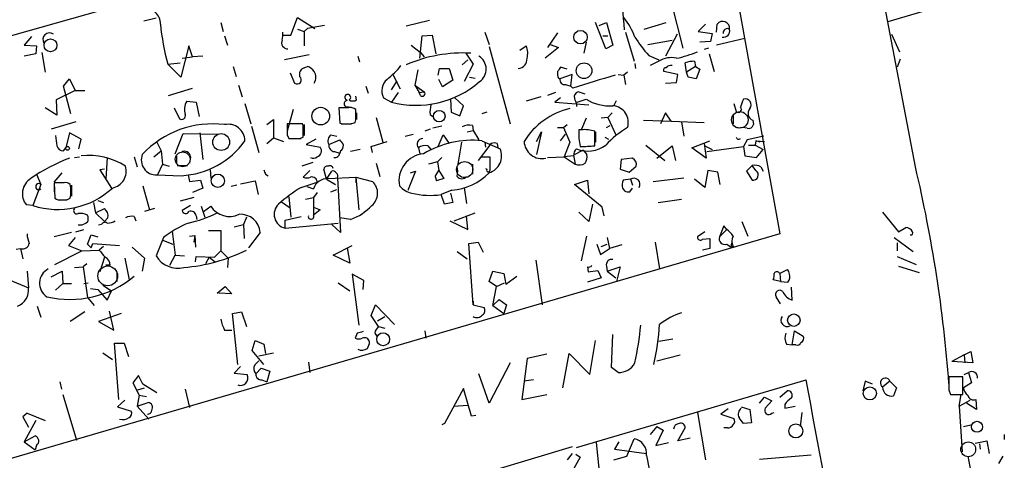
# Model space of a CAD drawing. Extents: x 5 to 747, y 823 to 1761.
# Drawn here: x 107 to 221, y 1150 to 1201 of the extents above; entities that cross this region are included whole.
import ezdxf

# ---------------------------------------------------------------- set-up
doc = ezdxf.new("R2010")
doc.units = 0
doc.header["$MEASUREMENT"] = 0
doc.layers.add('MAIN', color=5, linetype='CONTINUOUS')

msp = doc.modelspace()

# ---------------------------------------------------------------- linework, layer by layer
at = {"layer": 'MAIN'}
for p, q in [((211.1587, 1183.7524), (203.0307, 1226.5937)), ((16.5947, 1173.677), (187.1133, 1221.937)), ((187.1133, 1221.937), (195.4107, 1175.963)), ((182.7953, 1202.887), (184.15, 1197.553)), ((215.4767, 1202.8024), (207.9413, 1200.601)), ((122.936, 1201.0244), (121.4967, 1200.6857)), ((130.4713, 1200.5164), (130.7253, 1199.5004)), ((138.5993, 1199.077), (139.3613, 1201.109)), ((139.3613, 1201.109), (141.3933, 1199.839)), ((142.494, 1200.1777), (140.5467, 1199.839)), ((154.686, 1200.7704), (151.9767, 1200.093)), ((175.1753, 1197.4684), (173.99, 1200.5164)), ((174.4133, 1200.1777), (175.26, 1200.5164)), ((175.26, 1200.5164), (176.022, 1197.8917)), ((179.6627, 1199.7544), (182.2027, 1200.5164)), ((186.7747, 1200.347), (185.928, 1199.5004)), ((188.0447, 1199.4157), (188.1293, 1200.347)), ((108.458, 1198.9077), (107.6113, 1197.8917)), ((130.8947, 1198.9924), (131.2333, 1197.8917)), ((137.7527, 1199.077), (138.5993, 1199.077)), ((139.3613, 1199.7544), (140.1233, 1199.5004)), ((140.5467, 1199.839), (140.1233, 1199.5004)), ((140.1233, 1199.5004), (140.1233, 1197.807)), ((153.5853, 1196.3677), (153.8393, 1198.9924)), ((153.8393, 1198.9924), (155.0247, 1199.077)), ((155.0247, 1199.077), (155.448, 1196.8757)), ((161.1207, 1199.4157), (161.6287, 1197.9764)), ((169.5873, 1199.331), (168.402, 1197.6377)), ((174.8367, 1198.9924), (175.4293, 1198.9924)), ((177.4613, 1199.4157), (178.4773, 1196.029)), ((183.4727, 1199.1617), (182.118, 1196.6217)), ((185.928, 1199.5004), (187.5367, 1199.2464)), ((187.5367, 1199.2464), (187.3673, 1198.315)), ((208.3647, 1199.1617), (209.296, 1197.1297)), ((107.6113, 1197.8917), (109.0507, 1197.807)), ((109.0507, 1197.807), (108.966, 1196.8757)), ((126.746, 1197.807), (125.8147, 1194.1664)), ((127.1693, 1196.537), (126.746, 1197.807)), ((152.5693, 1197.8917), (153.67, 1197.045)), ((165.1847, 1197.299), (165.9467, 1197.807)), ((168.7407, 1197.9764), (169.672, 1197.6377)), ((172.8893, 1198.2304), (172.6353, 1196.9604)), ((176.022, 1197.8917), (175.1753, 1197.4684)), ((180.086, 1197.9764), (182.88, 1198.4844)), ((187.3673, 1198.315), (186.0973, 1198.2304)), ((191.3467, 1198.6537), (188.0447, 1197.8917)), ((108.966, 1196.8757), (107.6113, 1196.6217)), ((109.6433, 1197.045), (110.0667, 1194.759)), ((128.3547, 1196.6217), (127.1693, 1196.537)), ((140.716, 1196.791), (137.8373, 1196.1984)), ((146.3887, 1196.6217), (146.558, 1195.9444)), ((153.67, 1197.045), (154.0933, 1196.537)), ((158.9193, 1196.9604), (159.766, 1195.6904)), ((161.6287, 1197.7224), (164.084, 1188.7477)), ((169.672, 1197.6377), (168.148, 1196.3677)), ((180.1707, 1196.7064), (181.356, 1196.1984)), ((187.1133, 1197.553), (186.6053, 1197.3837)), ((187.198, 1196.8757), (187.7907, 1194.8437)), ((124.2907, 1195.6904), (125.73, 1195.8597)), ((125.8147, 1194.1664), (124.2907, 1195.6904)), ((125.984, 1196.3677), (127.1693, 1196.537)), ((158.496, 1195.6057), (159.1733, 1196.1984)), ((159.766, 1195.6904), (158.75, 1193.6584)), ((178.562, 1195.775), (178.6467, 1195.1824)), ((181.356, 1196.029), (180.34, 1195.521)), ((184.5733, 1194.759), (184.404, 1195.8597)), ((185.5047, 1196.029), (185.5893, 1195.4364)), ((209.3807, 1196.283), (209.042, 1195.3517)), ((131.9107, 1195.4364), (132.2493, 1194.251)), ((138.5147, 1194.6744), (139.0227, 1193.489)), ((140.1233, 1195.267), (140.5467, 1195.4364)), ((150.4527, 1194.505), (151.2993, 1192.8117)), ((153.3313, 1195.013), (152.9927, 1193.235)), ((155.702, 1194.4204), (155.8713, 1195.1824)), ((155.8713, 1195.1824), (156.972, 1195.1824)), ((156.972, 1195.1824), (157.3953, 1193.8277)), ((171.2807, 1194.505), (169.8413, 1193.997)), ((170.688, 1195.0977), (169.926, 1195.3517)), ((171.1113, 1193.1504), (171.2807, 1194.505)), ((176.6147, 1194.505), (177.292, 1194.4204)), ((177.7153, 1194.759), (177.292, 1194.4204)), ((177.292, 1194.4204), (177.4613, 1193.3197)), ((183.5573, 1194.505), (181.9487, 1194.8437)), ((183.388, 1193.5737), (183.5573, 1194.505)), ((185.5893, 1195.4364), (184.5733, 1194.759)), ((184.7427, 1194.1664), (184.5733, 1194.759)), ((185.5893, 1195.4364), (186.0973, 1195.0977)), ((186.0973, 1195.0977), (185.674, 1193.997)), ((112.1833, 1193.1504), (112.8607, 1193.997)), ((112.8607, 1193.997), (113.538, 1192.6424)), ((132.5033, 1193.235), (132.9267, 1191.8804)), ((150.2833, 1192.727), (150.9607, 1193.743)), ((152.9927, 1193.235), (154.0933, 1192.473)), ((152.9927, 1193.235), (153.5007, 1192.3884)), ((156.21, 1193.0657), (155.7867, 1193.9124)), ((157.3953, 1193.8277), (156.21, 1193.0657)), ((159.3427, 1194.1664), (160.02, 1194.0817)), ((169.672, 1194.0817), (169.8413, 1193.997)), ((170.5187, 1193.3197), (171.1113, 1193.1504)), ((182.118, 1193.489), (183.388, 1193.5737)), ((185.674, 1193.997), (184.7427, 1194.1664)), ((113.538, 1192.6424), (111.3367, 1191.5417)), ((113.03, 1189.933), (112.1833, 1193.1504)), ((113.538, 1192.6424), (114.6387, 1192.6424)), ((124.3753, 1192.0497), (127.1693, 1192.8964)), ((147.32, 1193.1504), (147.574, 1192.3037)), ((151.0453, 1192.3884), (150.2833, 1191.2877)), ((153.5007, 1192.3884), (154.0933, 1192.473)), ((153.67, 1192.0497), (153.5007, 1192.3884)), ((169.3333, 1192.3884), (168.402, 1192.0497)), ((171.3653, 1192.8964), (171.1113, 1193.1504)), ((172.8047, 1192.219), (171.958, 1192.473)), ((111.3367, 1191.5417), (111.4213, 1189.7637)), ((126.492, 1191.3724), (127.5927, 1191.2877)), ((127.5927, 1191.2877), (127.9313, 1189.5944)), ((133.2653, 1191.1184), (133.9427, 1188.7477)), ((145.1187, 1191.457), (145.034, 1191.5417)), ((146.2193, 1191.5417), (146.1347, 1191.965)), ((149.352, 1191.7957), (150.2833, 1191.2877)), ((157.1413, 1191.6264), (157.226, 1190.1024)), ((158.6653, 1190.8644), (157.6493, 1191.7957)), ((167.64, 1191.8804), (165.9467, 1191.3724)), ((169.926, 1191.7957), (169.2487, 1191.2877)), ((169.2487, 1191.2877), (173.228, 1190.949)), ((171.7887, 1191.1184), (171.7887, 1190.7797)), ((171.8733, 1191.2877), (172.8893, 1191.6264)), ((176.1067, 1190.8644), (176.4453, 1191.457)), ((190.0767, 1191.1184), (190.3307, 1190.187)), ((111.4213, 1189.7637), (110.0667, 1190.6104)), ((125.0527, 1190.6104), (125.6453, 1189.3404)), ((138.8533, 1190.441), (138.176, 1187.901)), ((145.288, 1190.6104), (144.1873, 1190.6104)), ((144.1873, 1190.6104), (144.272, 1188.8324)), ((144.9493, 1190.7797), (145.6267, 1190.695)), ((146.1347, 1189.5097), (146.1347, 1190.441)), ((146.2193, 1190.0177), (146.2193, 1189.2557)), ((154.7707, 1189.8484), (155.1093, 1189.5944)), ((157.226, 1190.1024), (158.242, 1189.679)), ((158.242, 1189.679), (158.6653, 1190.8644)), ((161.3747, 1190.1024), (160.782, 1189.933)), ((175.4293, 1189.5097), (175.9373, 1190.0177)), ((182.118, 1190.0177), (181.5253, 1188.7477)), ((182.7953, 1189.0864), (182.118, 1190.0177)), ((189.992, 1189.8484), (189.992, 1188.7477)), ((113.6227, 1189.0017), (110.744, 1188.155)), ((135.8053, 1188.663), (136.5673, 1189.2557)), ((136.5673, 1189.2557), (136.5673, 1187.139)), ((139.954, 1188.7477), (138.176, 1188.7477)), ((140.0387, 1188.5784), (139.954, 1188.7477)), ((140.1233, 1188.663), (140.1233, 1187.393)), ((144.4413, 1188.7477), (145.6267, 1188.7477)), ((148.5053, 1189.5097), (149.2673, 1186.631)), ((170.2647, 1188.3244), (170.688, 1188.663)), ((172.8893, 1189.425), (172.3813, 1188.155)), ((175.4293, 1189.5097), (174.6673, 1189.425)), ((175.4293, 1189.5097), (176.3607, 1187.4777)), ((179.578, 1189.171), (182.7953, 1189.0864)), ((182.7953, 1189.0864), (186.6053, 1188.917)), ((183.9807, 1189.0017), (184.2347, 1187.3084)), ((192.278, 1189.171), (192.3627, 1188.663)), ((112.8607, 1187.7317), (112.4373, 1185.9537)), ((114.2153, 1186.9697), (112.8607, 1187.7317)), ((125.1373, 1185.2764), (126.0687, 1187.647)), ((126.0687, 1187.647), (130.2173, 1187.5624)), ((128.016, 1187.7317), (128.3547, 1184.599)), ((134.0273, 1188.4937), (134.874, 1185.4457)), ((138.176, 1187.4777), (138.3453, 1187.0544)), ((143.256, 1187.4777), (143.9333, 1187.3084)), ((151.892, 1187.3084), (152.8233, 1187.5624)), ((154.7707, 1188.155), (154.178, 1187.901)), ((156.1253, 1188.4937), (155.1093, 1188.2397)), ((155.702, 1186.123), (156.2947, 1187.4777)), ((156.2947, 1187.4777), (156.972, 1186.4617)), ((159.0887, 1187.8164), (159.766, 1187.9857)), ((159.6813, 1188.5784), (159.766, 1187.9857)), ((159.766, 1187.9857), (160.4433, 1186.885)), ((167.132, 1186.7157), (167.7247, 1187.8164)), ((167.7247, 1187.8164), (167.132, 1185.1917)), ((169.5873, 1188.3244), (170.2647, 1188.3244)), ((169.926, 1186.8004), (170.5187, 1187.5624)), ((170.2647, 1188.3244), (171.0267, 1186.631)), ((172.3813, 1188.0704), (172.0427, 1188.0704)), ((172.0427, 1187.901), (172.0427, 1187.0544)), ((173.9053, 1186.2077), (173.9053, 1187.901)), ((173.99, 1187.8164), (173.99, 1186.631)), ((175.26, 1188.3244), (175.6833, 1188.5784)), ((190.5847, 1188.2397), (190.246, 1188.3244)), ((113.9613, 1185.869), (114.2153, 1186.9697)), ((123.0207, 1186.631), (123.5287, 1185.615)), ((135.8053, 1186.4617), (136.5673, 1187.139)), ((136.5673, 1187.139), (137.7527, 1186.7157)), ((138.5147, 1187.0544), (139.7847, 1187.0544)), ((139.6153, 1187.0544), (140.0387, 1187.2237)), ((141.478, 1186.9697), (140.3773, 1186.377)), ((140.3773, 1186.377), (141.986, 1186.0384)), ((143.002, 1186.377), (144.272, 1186.885)), ((147.9127, 1186.123), (149.7753, 1186.7157)), ((158.4113, 1186.631), (157.988, 1184.091)), ((160.782, 1186.8004), (162.8987, 1185.869)), ((161.1207, 1186.631), (161.2053, 1186.0384)), ((161.8827, 1186.4617), (161.7133, 1186.2924)), ((161.7133, 1186.2924), (161.8827, 1186.4617)), ((162.56, 1186.4617), (162.6447, 1185.9537)), ((171.0267, 1186.631), (170.3493, 1184.9377)), ((172.0427, 1187.0544), (172.212, 1186.123)), ((175.0907, 1187.2237), (175.514, 1186.9697)), ((185.166, 1185.9537), (187.2827, 1186.8004)), ((186.6053, 1186.4617), (186.8593, 1184.7684)), ((191.6007, 1186.885), (191.1773, 1186.123)), ((193.548, 1187.3084), (191.6007, 1186.885)), ((192.6167, 1186.8004), (192.532, 1186.2924)), ((193.1247, 1186.631), (192.6167, 1186.8004)), ((192.6167, 1186.8004), (193.6327, 1186.7157)), ((112.1833, 1185.615), (112.4373, 1185.9537)), ((122.682, 1184.9377), (123.5287, 1185.615)), ((123.5287, 1185.615), (123.698, 1184.091)), ((143.6793, 1185.5304), (144.272, 1185.361)), ((144.3567, 1185.615), (144.272, 1185.361)), ((146.6427, 1185.7844), (145.542, 1185.5304)), ((148.082, 1185.4457), (147.9127, 1186.123)), ((153.416, 1185.9537), (153.5853, 1185.2764)), ((154.5167, 1186.2077), (154.8553, 1185.7844)), ((161.7133, 1186.2924), (160.3587, 1184.5144)), ((172.5507, 1185.6997), (171.45, 1185.107)), ((172.5507, 1185.6997), (172.974, 1185.1917)), ((179.832, 1186.2924), (182.0333, 1184.5144)), ((181.102, 1184.7684), (182.88, 1186.2077)), ((182.88, 1186.2077), (183.3033, 1184.5144)), ((186.8593, 1184.7684), (185.166, 1185.9537)), ((186.69, 1186.2077), (187.5367, 1185.7844)), ((186.944, 1185.5304), (191.1773, 1186.123)), ((191.1773, 1186.123), (191.3467, 1185.0224)), ((191.77, 1186.2924), (192.532, 1186.2924)), ((192.532, 1186.2924), (193.4633, 1185.7844)), ((192.7013, 1184.853), (193.4633, 1185.7844)), ((113.4533, 1184.853), (114.046, 1184.9377)), ((117.2633, 1184.853), (117.094, 1182.313)), ((120.396, 1184.9377), (120.7347, 1183.7524)), ((123.698, 1184.091), (123.1053, 1182.821)), ((123.698, 1184.091), (124.46, 1183.837)), ((125.3067, 1185.0224), (125.3067, 1184.091)), ((126.9153, 1184.9377), (126.8307, 1184.1757)), ((141.1393, 1184.2604), (139.8693, 1183.837)), ((148.5053, 1184.1757), (148.9287, 1182.6517)), ((155.6173, 1184.345), (154.6013, 1184.091)), ((155.6173, 1184.345), (156.1253, 1184.853)), ((155.6173, 1184.345), (155.7867, 1183.329)), ((159.6813, 1184.091), (159.6813, 1182.9057)), ((160.6973, 1184.9377), (161.7133, 1184.9377)), ((161.7133, 1184.9377), (161.7133, 1183.329)), ((168.402, 1184.853), (170.3493, 1184.9377)), ((171.45, 1185.0224), (170.3493, 1184.9377)), ((170.3493, 1184.9377), (171.6193, 1184.091)), ((171.45, 1185.107), (171.6193, 1184.091)), ((176.9533, 1184.599), (176.8687, 1183.4984)), ((178.308, 1184.7684), (176.9533, 1184.599)), ((191.3467, 1185.0224), (192.7013, 1184.853)), ((109.0507, 1182.9057), (109.5587, 1181.7204)), ((111.0827, 1181.9744), (112.014, 1183.075)), ((116.9247, 1183.4984), (116.4167, 1183.4137)), ((116.4167, 1183.4137), (117.7713, 1181.297)), ((125.3913, 1183.9217), (126.5767, 1183.9217)), ((129.2013, 1183.4137), (129.286, 1182.3977)), ((135.636, 1182.9057), (135.9747, 1182.7364)), ((140.8007, 1183.329), (140.0387, 1182.567)), ((142.748, 1182.313), (142.4093, 1183.4984)), ((142.748, 1182.313), (143.3407, 1183.2444)), ((153.0773, 1183.2444), (152.2307, 1181.1277)), ((152.4847, 1183.075), (153.0773, 1183.2444)), ((155.3633, 1182.6517), (155.7867, 1183.329)), ((155.7867, 1183.329), (156.3793, 1182.3977)), ((161.2053, 1183.583), (161.3747, 1183.4984)), ((176.8687, 1183.4984), (177.8847, 1183.1597)), ((177.8847, 1183.1597), (178.7313, 1183.837)), ((187.0287, 1183.329), (186.69, 1181.3817)), ((188.214, 1183.1597), (187.0287, 1183.329)), ((188.468, 1181.7204), (188.214, 1183.1597)), ((192.1933, 1183.9217), (191.516, 1183.2444)), ((191.516, 1183.2444), (192.1933, 1182.2284)), ((192.6167, 1183.329), (192.1933, 1183.9217)), ((193.2093, 1183.7524), (193.4633, 1183.2444)), ((112.268, 1181.8897), (111.0827, 1181.8897)), ((111.0827, 1181.8897), (111.1673, 1180.1117)), ((123.0207, 1182.821), (125.8993, 1182.7364)), ((126.6613, 1182.821), (126.8307, 1182.059)), ((126.8307, 1182.059), (128.1007, 1182.2284)), ((128.1007, 1182.2284), (128.3547, 1181.297)), ((132.7573, 1181.805), (134.4507, 1182.1437)), ((134.4507, 1182.1437), (134.7893, 1180.535)), ((139.7847, 1181.3817), (141.6473, 1181.9744)), ((142.748, 1182.313), (143.764, 1181.7204)), ((142.9173, 1182.3977), (146.1347, 1182.567)), ((144.018, 1182.4824), (144.3567, 1176.1324)), ((146.1347, 1182.567), (146.1347, 1181.8897)), ((146.1347, 1182.567), (146.4733, 1178.757)), ((146.1347, 1182.567), (148.082, 1182.059)), ((155.3633, 1182.6517), (155.5327, 1182.1437)), ((155.3633, 1182.6517), (155.5327, 1182.1437)), ((156.3793, 1182.3977), (155.5327, 1182.1437)), ((171.5347, 1181.7204), (173.0587, 1182.2284)), ((173.0587, 1182.2284), (173.228, 1180.6197)), ((178.054, 1182.313), (177.2073, 1182.2284)), ((178.054, 1182.313), (178.308, 1181.6357)), ((180.6787, 1182.059), (184.2347, 1182.4824)), ((186.69, 1181.3817), (185.5047, 1182.313)), ((109.5587, 1181.7204), (108.6273, 1179.265)), ((111.0827, 1181.7204), (111.0827, 1180.8737)), ((113.1147, 1181.6357), (113.1147, 1180.3657)), ((121.412, 1181.551), (122.174, 1178.757)), ((128.3547, 1181.297), (127.1693, 1180.789)), ((132.334, 1181.6357), (131.6567, 1181.4664)), ((140.462, 1181.4664), (141.224, 1181.2124)), ((141.6473, 1180.789), (141.224, 1180.1964)), ((143.256, 1180.8737), (143.9333, 1181.1277)), ((152.2307, 1181.1277), (152.2307, 1181.043)), ((157.3107, 1181.043), (156.0407, 1180.535)), ((157.1413, 1180.7044), (157.3953, 1179.6037)), ((158.75, 1181.3817), (159.004, 1179.519)), ((174.752, 1179.0957), (171.5347, 1181.7204)), ((177.1227, 1181.297), (177.3767, 1180.9584)), ((177.9693, 1180.8737), (178.308, 1181.297)), ((111.506, 1179.9424), (112.6067, 1179.9424)), ((115.6547, 1179.6037), (115.9087, 1178.4184)), ((116.1627, 1179.8577), (116.84, 1179.6037)), ((127.3387, 1180.1964), (125.73, 1179.773)), ((137.4987, 1179.6884), (138.5147, 1179.011)), ((138.3453, 1180.281), (138.5993, 1177.9104)), ((140.2927, 1180.027), (141.224, 1180.1964)), ((141.224, 1180.1964), (141.224, 1178.1644)), ((156.464, 1179.4344), (156.0407, 1180.535)), ((157.3953, 1179.6037), (156.464, 1179.4344)), ((181.2713, 1179.6037), (183.9807, 1180.027)), ((108.6273, 1179.265), (107.8653, 1179.3497)), ((115.9087, 1178.4184), (116.9247, 1178.9264)), ((115.9087, 1178.4184), (116.9247, 1177.4024)), ((122.7667, 1178.9264), (121.5813, 1178.5877)), ((126.9153, 1179.265), (125.984, 1178.6724)), ((128.1853, 1179.1804), (128.6087, 1177.9104)), ((128.4393, 1178.5877), (129.286, 1179.1804)), ((141.224, 1179.0957), (141.986, 1178.757)), ((141.986, 1178.757), (141.224, 1178.1644)), ((157.5647, 1177.487), (160.02, 1178.4184)), ((173.228, 1177.4024), (172.0427, 1178.503)), ((173.6513, 1179.4344), (173.228, 1177.4024)), ((175.006, 1178.0797), (174.752, 1179.0957)), ((207.3487, 1178.503), (209.2113, 1176.217)), ((117.348, 1177.8257), (116.9247, 1177.4024)), ((120.396, 1177.995), (120.5653, 1177.487)), ((127.5927, 1178.0797), (127.6773, 1177.6564)), ((133.4347, 1177.9104), (133.096, 1177.0637)), ((137.922, 1177.5717), (139.7847, 1177.995)), ((137.922, 1176.6404), (137.922, 1177.5717)), ((137.922, 1176.6404), (144.1027, 1177.233)), ((145.542, 1177.6564), (144.272, 1177.8257)), ((157.0567, 1177.487), (159.1733, 1176.471)), ((159.1733, 1176.471), (159.004, 1178.0797)), ((191.008, 1177.4024), (191.6853, 1175.709)), ((113.1147, 1176.1324), (111.0827, 1175.6244)), ((113.6227, 1176.217), (114.554, 1176.471)), ((114.3, 1176.979), (113.8767, 1176.979)), ((116.586, 1177.0637), (116.2473, 1176.979)), ((124.7987, 1176.3017), (125.1373, 1173.5077)), ((129.032, 1176.3864), (130.4713, 1176.3864)), ((130.4713, 1176.3864), (130.4713, 1174.0157)), ((131.9953, 1176.8097), (133.096, 1177.0637)), ((133.096, 1177.0637), (133.1807, 1175.455)), ((135.0433, 1176.1324), (133.6887, 1174.3544)), ((144.3567, 1176.1324), (143.3407, 1177.0637)), ((186.69, 1176.217), (185.8433, 1175.6244)), ((188.8913, 1176.8944), (188.3833, 1175.6244)), ((189.23, 1176.471), (188.3833, 1175.6244)), ((189.23, 1176.471), (188.8913, 1176.8944)), ((209.2113, 1176.217), (210.058, 1176.725)), ((195.4107, 1175.963), (16.8487, 1123.8084)), ((113.538, 1175.5397), (112.776, 1174.6084)), ((114.9773, 1174.7777), (115.4007, 1175.8784)), ((115.4007, 1175.8784), (116.1627, 1175.6244)), ((123.7827, 1175.5397), (122.936, 1173.423)), ((123.6133, 1175.2857), (124.8833, 1174.7777)), ((126.8307, 1175.709), (127.4233, 1175.7937)), ((127.4233, 1175.7937), (127.3387, 1175.0317)), ((127.4233, 1175.7937), (127.508, 1174.439)), ((159.258, 1174.8624), (160.3587, 1175.0317)), ((160.3587, 1175.0317), (160.9513, 1173.8464)), ((172.3813, 1172.8304), (172.974, 1175.709)), ((175.3447, 1175.5397), (175.5987, 1174.2697)), ((180.9327, 1175.0317), (181.4407, 1171.899)), ((186.436, 1175.3704), (187.2827, 1175.455)), ((187.2827, 1175.455), (187.2827, 1174.2697)), ((189.738, 1174.439), (189.8227, 1174.947)), ((208.7033, 1175.5397), (210.9047, 1173.931)), ((209.042, 1174.947), (209.042, 1174.0157)), ((106.68, 1174.185), (107.188, 1174.2697)), ((107.188, 1174.2697), (107.442, 1173.0844)), ((111.1673, 1172.407), (114.3, 1174.0157)), ((112.776, 1174.6084), (114.3, 1174.0157)), ((114.3, 1174.0157), (116.332, 1174.1004)), ((115.4007, 1174.3544), (114.9773, 1174.7777)), ((115.4007, 1174.3544), (115.57, 1174.8624)), ((115.57, 1174.8624), (118.7027, 1174.6084)), ((116.84, 1174.5237), (116.332, 1174.1004)), ((120.142, 1174.439), (121.5813, 1173.169)), ((129.7093, 1173.2537), (130.4713, 1174.0157)), ((130.4713, 1174.0157), (131.318, 1173.169)), ((143.51, 1173.5077), (145.7113, 1174.6084)), ((145.1187, 1174.3544), (145.4573, 1172.5764)), ((157.9033, 1173.931), (159.0887, 1173.0844)), ((159.766, 1167.7504), (159.258, 1174.8624)), ((174.1593, 1174.7777), (174.5827, 1173.5924)), ((174.5827, 1173.5924), (175.5987, 1174.2697)), ((174.6673, 1174.5237), (175.3447, 1174.7777)), ((177.038, 1174.693), (175.5987, 1174.2697)), ((187.2827, 1174.2697), (186.436, 1174.1004)), ((189.23, 1174.7777), (189.738, 1174.439)), ((189.992, 1174.5237), (189.738, 1174.439)), ((116.9247, 1173.2537), (116.4167, 1171.5604)), ((119.2953, 1173.169), (119.8033, 1170.629)), ((121.5813, 1173.169), (121.3273, 1171.645)), ((124.5447, 1172.3224), (125.1373, 1173.5077)), ((125.1373, 1173.5077), (126.238, 1173.423)), ((127.508, 1172.7457), (127.5927, 1173.3384)), ((127.5927, 1173.3384), (129.7093, 1173.2537)), ((129.1167, 1173.2537), (128.6933, 1172.4917)), ((129.1167, 1173.2537), (129.794, 1172.7457)), ((131.318, 1173.169), (131.2333, 1172.0684)), ((145.4573, 1172.5764), (143.51, 1173.5077)), ((167.0473, 1172.915), (167.8093, 1167.7504)), ((209.042, 1173.3384), (211.2433, 1172.407)), ((107.95, 1171.645), (108.1193, 1169.6977)), ((110.744, 1170.9677), (112.014, 1171.645)), ((112.014, 1171.645), (112.0987, 1170.2057)), ((113.4533, 1172.0684), (114.4693, 1172.153)), ((114.8927, 1172.4917), (114.4693, 1172.153)), ((114.4693, 1172.153), (114.9773, 1168.597)), ((117.602, 1172.3224), (117.094, 1172.3224)), ((118.364, 1171.4757), (118.364, 1170.4597)), ((161.6287, 1170.4597), (162.052, 1171.645)), ((162.052, 1171.645), (163.322, 1171.391)), ((173.0587, 1172.153), (173.1433, 1171.5604)), ((173.1433, 1171.5604), (174.244, 1171.7297)), ((174.244, 1171.7297), (174.6673, 1170.883)), ((175.26, 1172.2377), (175.3447, 1171.645)), ((175.3447, 1171.645), (176.8687, 1172.153)), ((175.3447, 1171.645), (176.3607, 1170.883)), ((176.8687, 1172.153), (176.4453, 1170.4597)), ((196.2573, 1171.8144), (195.4107, 1171.391)), ((209.2113, 1172.2377), (211.582, 1171.4757)), ((105.3253, 1170.883), (108.1193, 1169.6977)), ((147.066, 1170.5444), (145.7113, 1171.3064)), ((145.7113, 1171.3064), (146.4733, 1165.3797)), ((146.9813, 1169.5284), (147.066, 1170.5444)), ((162.4753, 1169.867), (161.6287, 1170.4597)), ((163.322, 1171.391), (163.576, 1170.121)), ((163.576, 1170.121), (164.846, 1171.0524)), ((174.6673, 1170.883), (173.0587, 1170.375)), ((195.4953, 1170.4597), (194.6487, 1170.629)), ((195.4107, 1171.391), (195.4953, 1170.4597)), ((195.4953, 1170.4597), (196.342, 1170.375)), ((112.0987, 1170.2057), (111.252, 1169.4437)), ((112.0987, 1170.2057), (113.1147, 1170.2057)), ((114.554, 1170.2057), (115.062, 1170.2904)), ((115.316, 1169.613), (116.1627, 1169.5284)), ((116.1627, 1169.5284), (117.2633, 1168.2584)), ((116.7553, 1170.0364), (117.7713, 1169.359)), ((117.2633, 1168.2584), (117.7713, 1169.359)), ((130.048, 1169.105), (130.9793, 1169.867)), ((130.9793, 1169.867), (131.7413, 1169.0204)), ((144.1027, 1170.2904), (145.4573, 1169.359)), ((162.052, 1167.6657), (162.4753, 1169.867)), ((162.4753, 1169.867), (163.4067, 1170.2904)), ((196.85, 1168.2584), (196.7653, 1169.7824)), ((114.9773, 1168.597), (115.7393, 1167.6657)), ((131.7413, 1169.0204), (130.2173, 1169.105)), ((159.766, 1168.1737), (159.766, 1167.7504)), ((162.052, 1167.6657), (162.814, 1168.343)), ((162.814, 1168.343), (163.6607, 1167.7504)), ((195.4953, 1167.835), (194.9873, 1168.6817)), ((109.1353, 1167.581), (109.5587, 1166.311)), ((114.6387, 1166.9037), (112.9453, 1165.803)), ((118.0253, 1164.787), (117.5173, 1166.9884)), ((131.826, 1166.7344), (132.842, 1166.9037)), ((132.842, 1166.9037), (133.4347, 1165.2104)), ((147.9127, 1166.4804), (148.4207, 1167.7504)), ((148.4207, 1167.7504), (150.622, 1165.4644)), ((159.766, 1167.7504), (161.036, 1167.4117)), ((162.052, 1167.6657), (163.322, 1166.7344)), ((163.6607, 1167.7504), (163.322, 1166.7344)), ((118.872, 1166.7344), (116.2473, 1165.803)), ((116.2473, 1165.803), (118.0253, 1164.787)), ((132.4187, 1160.8077), (131.826, 1166.7344)), ((148.7593, 1165.2104), (147.9127, 1166.4804)), ((148.6747, 1165.8877), (149.5213, 1166.3957)), ((130.8947, 1164.787), (131.7413, 1164.787)), ((148.7593, 1165.2104), (149.5213, 1165.041)), ((154.178, 1164.7024), (154.2627, 1163.8557)), ((196.85, 1163.0937), (197.104, 1164.7024)), ((197.104, 1164.7024), (198.12, 1164.1097)), ((134.112, 1162.4164), (134.4507, 1163.6017)), ((134.4507, 1163.6017), (135.4667, 1163.1784)), ((146.304, 1164.4484), (146.05, 1163.8557)), ((148.336, 1164.4484), (148.59, 1164.1097)), ((173.3127, 1159.6224), (173.99, 1163.6017)), ((175.8527, 1160.469), (176.022, 1164.279)), ((181.356, 1163.517), (182.9647, 1163.771)), ((118.618, 1156.7437), (118.11, 1163.263)), ((118.11, 1163.263), (119.2107, 1163.263)), ((119.2107, 1163.263), (119.7187, 1161.739)), ((135.4667, 1160.8077), (134.112, 1162.4164)), ((135.4667, 1163.1784), (135.636, 1162.0777)), ((196.1727, 1163.1784), (196.85, 1163.0937)), ((197.2733, 1163.0937), (196.85, 1163.0937)), ((216.8313, 1161.9084), (217.5933, 1162.3317)), ((217.5933, 1162.3317), (217.8473, 1160.977)), ((116.7553, 1162.1624), (117.856, 1161.4004)), ((134.4507, 1160.8077), (134.874, 1161.231)), ((134.874, 1161.8237), (136.5673, 1162.1624)), ((166.0313, 1161.485), (165.4387, 1156.7437)), ((168.3173, 1161.993), (166.0313, 1161.485)), ((170.18, 1158.0984), (170.942, 1162.0777)), ((170.942, 1162.0777), (173.3127, 1159.6224)), ((181.102, 1161.231), (183.8113, 1161.9084)), ((216.8313, 1161.9084), (215.392, 1161.1464)), ((216.8313, 1161.9084), (216.916, 1160.977)), ((132.7573, 1160.5537), (131.9953, 1159.7917)), ((134.5353, 1159.707), (135.128, 1160.3844)), ((135.128, 1160.3844), (136.144, 1160.0457)), ((136.144, 1160.0457), (135.8053, 1158.7757)), ((140.6313, 1161.0617), (140.8007, 1159.8764)), ((164.084, 1160.977), (161.6287, 1156.3204)), ((176.6147, 1159.8764), (175.8527, 1160.469)), ((217.8473, 1160.977), (215.392, 1161.1464)), ((120.904, 1159.5377), (120.2267, 1158.691)), ((121.412, 1158.5217), (120.904, 1159.5377)), ((131.9953, 1159.7917), (133.5193, 1159.6224)), ((135.2127, 1159.0297), (135.8053, 1158.7757)), ((161.6287, 1156.3204), (160.4433, 1159.707)), ((166.7933, 1159.0297), (165.6927, 1158.8604)), ((171.7887, 1151.1557), (198.4587, 1159.0297)), ((216.662, 1159.3684), (215.0533, 1159.3684)), ((216.662, 1157.3364), (216.662, 1159.3684)), ((216.8313, 1159.6224), (217.3393, 1159.8764)), ((217.3393, 1159.8764), (217.678, 1158.691)), ((111.76, 1158.7757), (111.9293, 1157.929)), ((120.2267, 1158.691), (120.9887, 1157.2517)), ((120.8193, 1157.8444), (121.5813, 1158.0984)), ((123.0207, 1157.5057), (121.412, 1158.5217)), ((126.3227, 1157.929), (126.8307, 1155.8124)), ((158.6653, 1158.0137), (156.464, 1153.9497)), ((159.5967, 1154.7964), (158.6653, 1158.0137)), ((195.4107, 1156.9977), (196.2573, 1157.7597)), ((205.3167, 1158.8604), (205.0627, 1157.7597)), ((206.1633, 1158.5217), (205.3167, 1158.8604)), ((208.1953, 1158.8604), (207.3487, 1158.183)), ((208.1953, 1158.8604), (208.9573, 1158.0984)), ((208.9573, 1158.0984), (208.6187, 1157.167)), ((215.0533, 1157.8444), (215.2227, 1157.3364)), ((217.678, 1158.691), (216.7467, 1158.0984)), ((112.0987, 1157.3364), (113.7073, 1152.0024)), ((119.2953, 1156.659), (118.4487, 1155.897)), ((120.9887, 1157.2517), (120.7347, 1155.9817)), ((120.9887, 1157.2517), (121.8353, 1157.0824)), ((165.4387, 1156.7437), (168.3173, 1157.3364)), ((193.04, 1156.3204), (193.6327, 1156.9977)), ((193.6327, 1156.9977), (194.4793, 1156.5744)), ((215.2227, 1157.3364), (216.662, 1157.3364)), ((216.2387, 1155.9817), (216.4927, 1157.3364)), ((216.2387, 1155.9817), (217.5087, 1156.659)), ((218.186, 1156.7437), (218.2707, 1155.5584)), ((118.4487, 1155.897), (120.0573, 1155.389)), ((120.7347, 1155.9817), (122.0047, 1156.405)), ((120.7347, 1155.9817), (122.0893, 1154.4577)), ((157.48, 1155.9817), (159.1733, 1156.0664)), ((189.3993, 1155.643), (188.5527, 1155.0504)), ((190.9233, 1155.897), (191.9393, 1155.5584)), ((191.9393, 1155.5584), (192.1087, 1154.0344)), ((194.4793, 1156.5744), (193.7173, 1155.7277)), ((196.0033, 1156.151), (196.0033, 1155.7277)), ((196.0033, 1155.7277), (197.1887, 1155.9817)), ((216.2387, 1155.9817), (216.5773, 1150.6477)), ((218.2707, 1155.5584), (217.0853, 1156.3204)), ((107.95, 1155.135), (107.442, 1154.7117)), ((107.95, 1155.135), (107.442, 1154.7117)), ((107.442, 1154.7117), (108.1193, 1153.5264)), ((107.95, 1155.135), (110.0667, 1154.2884)), ((160.1047, 1154.881), (159.5967, 1154.7964)), ((185.8433, 1155.2197), (186.7747, 1149.7164)), ((188.5527, 1155.0504), (190.0767, 1154.5424)), ((194.4793, 1155.135), (194.7333, 1155.2197)), ((197.9507, 1155.2197), (197.7813, 1153.611)), ((108.966, 1154.2884), (107.6113, 1151.833)), ((156.464, 1153.9497), (156.1253, 1153.7804)), ((181.102, 1153.611), (180.34, 1152.6797)), ((181.864, 1153.1877), (181.0173, 1151.4097)), ((181.102, 1153.611), (181.864, 1153.1877)), ((183.5573, 1151.9177), (184.404, 1153.4417)), ((189.3147, 1153.4417), (188.8913, 1153.4417)), ((192.1087, 1154.0344), (191.1773, 1153.9497)), ((216.7467, 1153.611), (217.5933, 1153.7804)), ((107.6113, 1151.833), (108.8813, 1152.5104)), ((177.6307, 1150.1397), (178.4773, 1152.1717)), ((184.9967, 1152.2564), (183.5573, 1151.9177)), ((221.488, 1152.6797), (221.488, 1152.087)), ((107.6113, 1151.833), (108.8813, 1150.9017)), ((109.0507, 1151.4097), (108.8813, 1150.9017)), ((171.2807, 1151.2404), (148.6747, 1144.467)), ((174.0747, 1151.7484), (174.498, 1147.5997)), ((176.6993, 1151.833), (176.1913, 1150.9864)), ((176.1913, 1150.9864), (179.9167, 1150.4784)), ((181.0173, 1151.4097), (182.4567, 1151.7484)), ((218.1013, 1151.6637), (219.456, 1151.9177)), ((218.6093, 1151.579), (218.694, 1150.9864)), ((219.456, 1151.9177), (219.71, 1150.4784)), ((171.2807, 1150.4784), (170.688, 1149.7164)), ((172.212, 1150.055), (171.2807, 1148.3617)), ((171.704, 1150.3937), (172.212, 1150.055)), ((176.1067, 1149.7164), (177.6307, 1150.1397)), ((179.9167, 1150.2244), (180.7633, 1145.9064)), ((193.04, 1149.801), (199.0513, 1150.309)), ((217.2547, 1150.1397), (220.5567, 1132.6984)), ((221.3187, 1150.1397), (220.8107, 1149.293))]:
    msp.add_line(p, q, dxfattribs=at)
for centre, radius in [((172.2431, 1198.8293), 0.783), ((110.6654, 1197.8795), 0.7508), ((172.6593, 1194.9302), 0.911), ((142.0652, 1189.6541), 1.023), ((155.8344, 1189.6477), 0.6759), ((130.4994, 1186.64), 0.978), ((112.649, 1185.9114), 0.2158), ((130.1144, 1182.1452), 0.7699), ((197.0292, 1165.9529), 0.7242), ((149.3167, 1163.7358), 0.7489), ((205.866, 1157.4432), 0.758), ((197.2636, 1153.0827), 0.8161), ((218.3181, 1153.5638), 0.6395)]:
    msp.add_circle(centre, radius, dxfattribs=at)
at = {"layer": 'MAIN', "color": 5}
for centre, radius in [((190.7563, 1189.2186), 0.9599), ((126.0263, 1184.6414), 0.8616), ((158.7899, 1183.4435), 0.9382), ((117.3184, 1171.0962), 1.1506), ((217.2969, 1150.9441), 0.8616)]:
    msp.add_circle(centre, radius, dxfattribs=at)
at = {"layer": 'MAIN'}
for centre, radius, start, end in [((-711.5874, 1117.6976), 892.7355, 5.2683919, 5.6122777), ((121.7929, 1200.4316), 1.6533, 357.066811, 103.320094), ((151.21, 1202.9904), 27.8915, 185.438326, 195.17262), ((170.4373, 1195.805), 8.6671, 20.378011, 37.731832), ((188.7665, 1199.8502), 0.808, 353.189899, 142.057847), ((110.5442, 1198.5491), 0.7624, 53.469803, 211.947229), ((134.8329, 1199.204), 2.843, 345.33809, 4.270413), ((188.8322, 1199.5734), 0.7584, 261.645545, 13.807208), ((189.3232, 1199.2972), 0.519, 61.765797, 185.61722), ((138.241, 1198.1891), 0.721, 155.820449, 271.565764), ((164.051, 1196.9734), 2.0709, 342.99308, 23.73663), ((191.196, 1206.7557), 14.918, 212.124098, 222.348431), ((158.5793, 1180.5143), 16.4725, 86.754088, 113.629736), ((159.5247, 1195.1126), 1.7667, 304.60306, 58.670825), ((180.0028, 1211.6121), 15.6157, 282.520052, 291.963363), ((142.9585, 1202.3383), 10.8381, 308.973874, 321.022742), ((164.9307, 1196.283), 1.1039, 274.395521, 4.400696), ((182.753, 1193.9127), 2.5358, 75.497947, 123.429375), ((182.719, 1194.9203), 0.6219, 74.996181, 146.118291), ((185.5801, 1191.8762), 4.1535, 91.040172, 106.44886), ((140.3915, 1194.4979), 0.8145, 109.224648, 197.645249), ((139.7404, 1193.6136), 1.9932, 38.108952, 66.138207), ((140.1227, 1194.1664), 1.3658, 330.266566, 29.729791), ((171.1555, 1194.6323), 1.5824, 172.322568, 200.362373), ((296.7681, 1110.4151), 152.6537, 146.192759, 146.421922), ((554.816, -33.9764), 1285.3992, 107.1270875, 107.3562732), ((182.1462, 1195.0131), 0.2602, 77.454468, 220.620402), ((139.319, 1193.87), 0.4827, 232.12814, 52.12814), ((150.8707, 1192.5927), 1.7151, 129.693933, 207.690082), ((153.162, 1202.1686), 11.2553, 255.18109, 310.877812), ((170.434, 1193.9124), 0.5987, 171.876665, 278.132809), ((145.2034, 1191.838), 0.3413, 299.742799, 240.242626), ((153.8817, 1192.2614), 0.2992, 225, 45), ((172.1455, 1191.8703), 0.6312, 107.280921, 194.617437), ((128.1689, 1190.4147), 1.9311, 150.268735, 197.052775), ((145.1469, 1191.0901), 0.368, 94.395123, 237.519254), ((145.796, 1192.1764), 0.7629, 236.299518, 303.700482), ((158.118, 1190.1447), 3.3604, 166.151915, 185.058586), ((175.1971, 1192.93), 3.8599, 198.409601, 207.991108), ((175.615, 1196.0115), 5.1632, 238.135653, 274.521179), ((194.0632, 1190.05), 3.2884, 151.354776, 168.688359), ((191.3748, 1190.949), 0.7056, 323.134975, 106.254358), ((125.8943, 1189.714), 0.449, 236.317011, 17.417971), ((145.5419, 1189.6786), 0.9657, 52.133342, 105.242111), ((172.971, 1182.1649), 8.5839, 103.091424, 147.984075), ((175.8404, 1188.9089), 1.9639, 342.685135, 84.694372), ((190.5847, 1190.441), 0.3592, 225, 45), ((192.5603, 1189.9613), 0.8392, 137.73366, 250.342961), ((129.4871, 1177.6224), 11.13, 82.734382, 137.149982), ((131.3196, 1186.7639), 1.946, 1.074704, 102.611518), ((455.6757, 1188.1127), 317.5003, 179.885408, 180.114592), ((145.0206, 1191.8257), 3.0855, 255.958802, 289.489065), ((145.2025, 1189.3405), 0.9474, 333.448472, 10.287538), ((191.76, 1188.8505), 0.6312, 255.382563, 342.71908), ((-198.6612, 1187.9011), 338.7006, 359.885409, 0.114575), ((143.744, 1186.7854), 0.847, 125.179884, 208.828576), ((159.3427, 1186.7163), 1.8927, 79.69407, 116.574528), ((426.0425, 1187.5624), 254.0003, 179.885409, 180.114592), ((172.6921, 1183.9265), 4.1555, 73.025403, 94.289256), ((183.3535, 1178.6731), 11.1775, 120.293077, 137.026223), ((191.0927, 1186.7586), 1.5658, 71.068631, 108.931369), ((407.6824, 1229.1283), 299.354, 188.014163, 188.24333), ((125.3627, 1192.4163), 9.6948, 273.172913, 324.600894), ((138.9803, 1504.5541), 317.5003, 269.885409, 270.114592), ((143.7286, 1186.264), 0.7353, 171.160239, 266.155342), ((143.5952, 1185.9541), 1.1509, 17.093579, 53.981411), ((153.9059, 1186.3952), 0.6595, 88.427195, 222.025313), ((159.7299, 1175.6625), 11.1875, 84.603781, 120.756737), ((162.2213, 1185.8688), 0.6828, 60.262404, 119.730309), ((167.7783, 1186.8059), 2.0875, 182.476439, 282.572272), ((190.627, 1187.2661), 0.2993, 188.143638, 315), ((112.1481, 1186.3559), 0.7418, 191.525044, 272.720065), ((122.9655, 1184.5717), 1.7516, 159.270141, 271.805952), ((126.2803, 1184.9378), 0.6349, 359.990977, 126.875312), ((141.4816, 1185.5912), 0.6741, 284.227936, 41.56013), ((143.7076, 1185.408), 0.5664, 258.501589, 355.239719), ((144.0178, 1186.2077), 0.6828, 299.760495, 7.126057), ((154.2896, 1182.1553), 3.1337, 95.142783, 191.118455), ((154.2204, 1184.9798), 1.2631, 76.433519, 129.555259), ((161.0596, 1185.0193), 2.0259, 286.314846, 24.797856), ((172.4355, 1185.1192), 0.9902, 130.782042, 185.60984), ((173.1291, 1188.903), 3.317, 246.164493, 308.089508), ((171.7554, 1212.2186), 26.0996, 271.002414, 274.724974), ((171.6196, 1184.8953), 1.3865, 328.733619, 12.344134), ((120.7676, 1164.3695), 21.8777, 111.18703, 124.508334), ((115.1891, 1177.4212), 7.6633, 56.846808, 97.300473), ((141.2076, 1185.4231), 0.6549, 240.518813, 312.171884), ((172.1328, 1185.2415), 1.2599, 245.947471, 302.228088), ((177.8677, 1184.0064), 0.8801, 348.902018, 59.979754), ((117.4656, 1183.2585), 1.9999, 281.256558, 16.813948), ((262.5587, 1225.4872), 133.8752, 198.317001, 198.54617), ((142.8496, 1183.3882), 0.4539, 81.421795, 165.948448), ((143.129, 1183.5124), 0.3875, 10.497939, 123.11188), ((143.51, 1182.9056), 0.3787, 26.571817, 116.55152), ((143.6351, 1182.6935), 0.4372, 331.131222, 60.755747), ((156.7116, 1187.92), 6.903, 274.978837, 315.423162), ((155.8722, 1183.2444), 2.1158, 343.732105, 16.265296), ((161.5228, 1183.3714), 0.1951, 139.385964, 347.452086), ((192.4897, 1182.5673), 1.3865, 58.733619, 102.344134), ((192.3082, 1182.8159), 0.5986, 258.934086, 58.983724), ((54.8611, 1146.6705), 160.6363, 4.261227, 13.346761), ((109.4656, 1180.6493), 2.0615, 121.994778, 219.079973), ((109.3047, 1181.4664), 0.3592, 45, 315), ((112.4797, 1181.2972), 0.6292, 42.268789, 109.661787), ((140.462, 1183.5411), 1.0621, 246.512404, 293.487596), ((141.0508, 1181.9936), 0.5968, 358.156414, 106.099686), ((142.8317, 1180.7178), 1.6821, 87.082993, 162.899775), ((146.8229, 1180.6989), 1.8534, 309.318335, 47.208311), ((158.4537, 1183.0891), 0.703, 218.473982, 321.520947), ((178.8802, 1181.6069), 1.7846, 159.619437, 190.000169), ((178.4587, 1181.7346), 0.7059, 330.002406, 124.980052), ((111.5024, 1188.1801), 9.3672, 252.125604, 312.709252), ((109.7306, 1180.9161), 3.3138, 345.951596, 14.046727), ((151.881, 1162.3349), 22.5633, 122.418939, 130.725238), ((153.1782, 1183.2424), 2.5916, 220.742298, 258.330191), ((154.7938, 1189.5459), 9.0968, 256.395004, 277.878379), ((177.7999, 1181.8036), 0.9452, 243.402419, 280.324365), ((111.7599, 1180.8737), 0.9653, 232.12814, 285.261365), ((112.268, 1181.1914), 1.2746, 258.50493, 302.100208), ((113.7243, 1178.6724), 0.3714, 136.854644, 294.225635), ((114.1307, 1176.3226), 2.0271, 65.313696, 97.198289), ((116.3109, 1178.0586), 1.0629, 347.34315, 54.728008), ((126.3756, 1178.7253), 0.3952, 187.693333, 339.620458), ((123.4476, 1191.8453), 14.9615, 282.403656, 296.177824), ((126.9629, 1177.9897), 0.6361, 8.13265, 109.936165), ((131.4719, 1180.6111), 2.6125, 213.205269, 295.290888), ((138.3103, 1178.2472), 1.6531, 134.095598, 256.414346), ((143.4641, 1183.5062), 6.2079, 289.555482, 316.906022), ((199.3286, 1007.7935), 189.3505, 116.45387, 116.683012), ((113.9616, 1177.7411), 1.1004, 337.370923, 22.624271), ((116.9934, 1176.8733), 0.4497, 53.117361, 154.950779), ((117.1479, 1179.4909), 2.2608, 272.925809, 297.581728), ((120.0996, 1176.6406), 1.3865, 77.655866, 121.266381), ((131.2884, 1166.0735), 12.0807, 112.520523, 128.410713), ((132.7253, 1175.9258), 2.3273, 5.093232, 93.382219), ((140.9458, 1177.995), 0.3257, 164.926939, 31.337839), ((187.9183, 1174.3973), 2.4537, 32.315026, 57.684974), ((210.016, 1175.8365), 0.8895, 25.326261, 87.293604), ((210.6507, 1176.0794), 0.2182, 247.149781, 39.102776), ((111.1042, 1176.1113), 3.1577, 182.691875, 203.297943), ((186.1743, 1175.5782), 0.3342, 172.054159, 321.549055), ((189.0325, 1175.4269), 0.6786, 163.07916, 286.92084), ((190.9447, 1175.1163), 1.122, 148.113158, 211.882505), ((107.4149, 1175.0479), 0.8106, 253.744885, 346.771217), ((328.3485, 1343.0043), 271.0711, 218.542738, 218.771917), ((124.5768, 1191.7795), 19.774, 274.572801, 296.612608), ((116.6505, 1172.3711), 0.9527, 357.070024, 67.876971), ((125.4853, 1174.9798), 2.9871, 211.411471, 282.922444), ((175.878, 1172.3817), 0.6346, 76.883564, 193.116436), ((111.2416, 1170.2419), 1.8562, 116.779021, 237.196894), ((173.228, 1172.4918), 0.3787, 243.44848, 333.428183), ((195.072, 1171.1582), 0.411, 34.502061, 145.497939), ((195.961, 1171.3488), 0.5519, 355.594129, 57.528011), ((112.9487, 1180.0126), 11.6511, 256.536382, 309.731777), ((193.1669, 1171.1792), 1.5806, 339.629778, 7.700518), ((195.7283, 1170.9676), 0.8531, 316.002087, 23.397882), ((106.0631, 1169.492), 2.0665, 292.36264, 5.7128), ((195.399, 1168.9386), 0.4853, 43.789294, 211.964083), ((197.519, 1170.0874), 1.9475, 204.674045, 249.908812), ((160.5473, 1167.0691), 0.5968, 302.358529, 35.03213), ((134.6201, 1166.7346), 4.2038, 189.275896, 207.600096), ((160.2262, 1167.0662), 0.8133, 235.536108, 321.956335), ((186.9363, 1158.2182), 9.0945, 108.964897, 127.177091), ((196.2649, 1165.9592), 0.7421, 143.973194, 296.495999), ((188.972, 995.1905), 174.5531, 103.919662, 104.148821), ((149.9636, 1164.0428), 1.6774, 135.886457, 166.006836), ((144.544, 1168.4637), 34.8321, 347.58818, 354.920436), ((156.5386, 1166.7092), 24.9332, 346.308585, 357.138295), ((146.4734, 1164.8714), 1.1004, 247.370923, 292.624271), ((147.1507, 1163.3054), 0.6061, 12.096078, 114.776461), ((197.6205, 1163.9128), 1.6234, 160.735771, 206.896511), ((197.6119, 1163.8557), 0.5681, 296.574073, 26.56054), ((146.8736, 1163.4783), 1.0158, 241.487224, 307.310999), ((146.2212, 1163.5164), 1.5244, 326.291169, 356.841227), ((197.4426, 1163.5171), 0.456, 248.20559, 338.193924), ((135.0933, 1160.3035), 0.8168, 141.881384, 226.909979), ((176.7078, 1161.9847), 2.1103, 267.47153, 331.477296), ((132.7499, 1159.2331), 0.8623, 247.411315, 26.838438), ((135.128, 1159.6224), 0.5987, 171.876665, 278.132809), ((-3745.0631, 418.4561), 4012.4573, 9.9736464, 10.6359815), ((207.6678, 1158.652), 0.5673, 21.557543, 235.769264), ((596.053, 1158.6064), 381.0005, 179.885409, 180.114592), ((217.7053, 1159.3248), 0.662, 349.046486, 123.56524), ((196.2997, 1157.2094), 0.5519, 327.519254, 94.405871), ((208.3647, 1158.1513), 1.0165, 178.212906, 284.46959), ((217.847, 1158.1828), 1.1035, 184.386361, 237.538365), ((198.077, 1154.8393), 2.4537, 122.315026, 147.684974), ((217.9194, 1157.3626), 0.6739, 189.472107, 293.30465), ((121.9927, 1155.4796), 0.4353, 260.386211, 359.223468), ((121.9151, 1155.8024), 0.6092, 327.345584, 81.54271), ((191.4709, 1155.0217), 0.8935, 127.798493, 206.215184), ((194.129, 1155.4708), 0.4853, 148.035917, 316.210706), ((119.0836, 1155.6435), 1.2455, 252.19206, 305.29917), ((119.5492, 1155.135), 0.5681, 296.574073, 26.56054), ((189.5447, 1154.2158), 0.6243, 315.772379, 31.546171), ((21.6143, 1027.3004), 211.6404, 36.756638, 36.985843), ((183.7689, 1153.2301), 0.7208, 93.356192, 176.635873), ((183.9112, 1153.4901), 0.4952, 354.390726, 111.872304), ((189.3993, 1154.119), 0.6826, 262.88019, 330.261365), ((108.6721, 1151.9148), 0.6313, 306.85356, 70.64656), ((178.1697, 1150.4387), 1.7601, 353.006612, 79.935071)]:
    msp.add_arc(centre, radius, start, end, dxfattribs=at)

doc.saveas('drawing.dxf')
